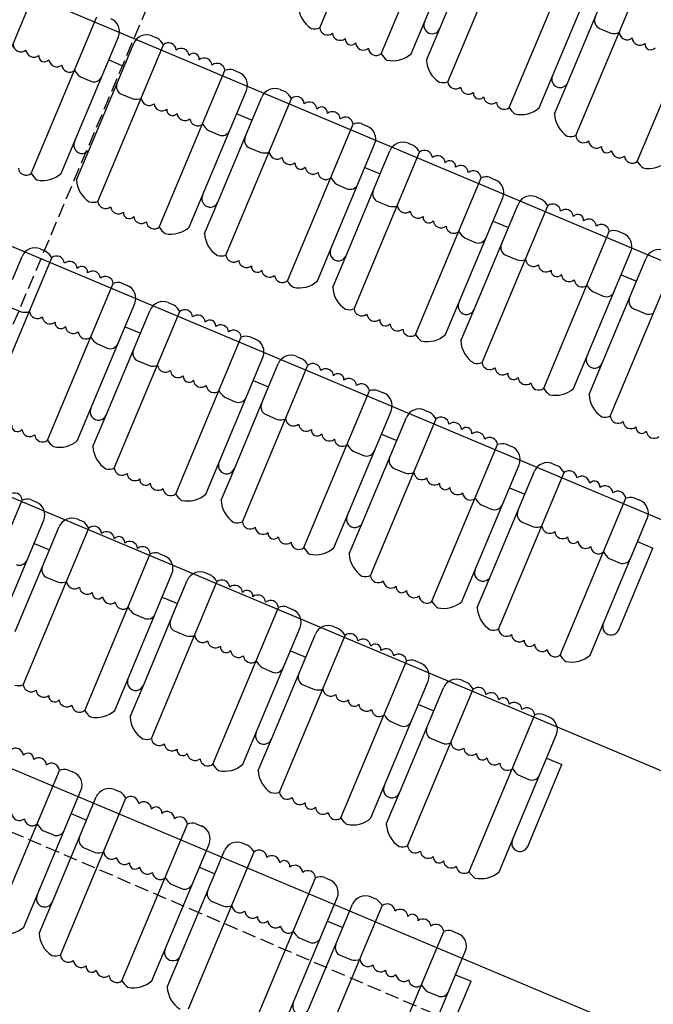
# Model space of a CAD drawing. Extents: x -33173 to 6817, y -37022 to 43489.
# Drawn here: x 6636 to 6659, y -4388 to -4352 of the extents above; entities that cross this region are included whole.
import ezdxf

# ---------------------------------------------------------------- set-up
doc = ezdxf.new("R2010")
doc.units = 0
doc.header["$LTSCALE"] = 0.1
doc.header["$MEASUREMENT"] = 0
doc.linetypes.add('TIR-LONG', pattern=[7, 5, -2])
doc.layers.get('0').update_dxf_attribs({"linetype": 'CONTINUOUS'})
doc.layers.add('PASSERELLES', color=3, linetype='CONTINUOUS')
doc.layers.add('SIEGES', color=4, linetype='CONTINUOUS')

msp = doc.modelspace()

# ---------------------------------------------------------------- linework, layer by layer
for p, q in [((6704.48, -4389.207), (6559.216, -4328.139)), ((6683.985, -4389.616), (6555.962, -4335.797)), ((6599.062, -4335.54), (6662.089, -4362.057)), ((6680.774, -4398.029), (6554.309, -4344.865))]:
    msp.add_line(p, q)
at = {"layer": 'PASSERELLES', "linetype": 'TIR-LONG'}
for q in [(6666.672, -4289.785), (6688.615, -4404.098)]:
    msp.add_line((6629.155, -4378.54), q, dxfattribs=at)
at = {"layer": 'SIEGES'}
for p, q in [((6646.724, -4352.402), (6649.092, -4346.768)), ((6648.936, -4353.332), (6651.305, -4347.698)), ((6650.015, -4353.336), (6652.081, -4348.423)), ((6651.333, -4354.34), (6653.702, -4348.706)), ((6651.048, -4352.43), (6652.285, -4349.486)), ((6653.546, -4355.27), (6655.914, -4349.636)), ((6654.625, -4355.274), (6656.69, -4350.361)), ((6655.942, -4356.277), (6658.311, -4350.643)), ((6634.126, -4356.713), (6636.486, -4351.076)), ((6655.657, -4354.367), (6656.894, -4351.424)), ((6658.155, -4357.207), (6660.523, -4351.573)), ((6636.339, -4357.64), (6638.7, -4352.003)), ((6650.568, -4353.56), (6651.048, -4352.43)), ((6656.8, -4352.422), (6657.204, -4352.591)), ((6637.419, -4357.643), (6639.477, -4352.727)), ((6640.685, -4352.69), (6640.891, -4352.776)), ((6638.738, -4358.644), (6641.098, -4353.007)), ((6639.683, -4353.79), (6640.031, -4352.958)), ((6638.449, -4356.735), (6639.683, -4353.79)), ((6639.129, -4353.558), (6639.683, -4353.79)), ((6638.109, -4354.165), (6638.483, -4354.324)), ((6640.951, -4359.571), (6643.312, -4353.934)), ((6643.605, -4353.913), (6643.821, -4354.004)), ((6655.177, -4355.497), (6655.657, -4354.367)), ((6639.59, -4354.787), (6639.994, -4354.956)), ((6642.03, -4359.574), (6644.089, -4354.658)), ((6643.349, -4360.576), (6645.71, -4354.939)), ((6644.295, -4355.721), (6644.643, -4354.89)), ((6645.297, -4354.622), (6645.502, -4354.708)), ((6643.741, -4355.489), (6644.295, -4355.721)), ((6643.061, -4358.666), (6644.295, -4355.721)), ((6645.563, -4361.503), (6647.924, -4355.866)), ((6648.216, -4355.844), (6648.433, -4355.935)), ((6642.721, -4356.096), (6643.095, -4356.255)), ((6646.642, -4361.506), (6648.701, -4356.589)), ((6649.909, -4356.553), (6650.114, -4356.639)), ((6637.971, -4357.865), (6638.449, -4356.735)), ((6644.202, -4356.719), (6644.606, -4356.888)), ((6647.961, -4362.507), (6650.322, -4356.87)), ((6648.906, -4357.652), (6649.255, -4356.821)), ((6648.353, -4357.421), (6648.906, -4357.652)), ((6647.673, -4360.597), (6648.906, -4357.652)), ((6652.828, -4357.776), (6653.045, -4357.867)), ((6647.333, -4358.027), (6647.707, -4358.187)), ((6650.175, -4363.434), (6652.536, -4357.797)), ((6654.521, -4358.485), (6654.726, -4358.571)), ((6642.583, -4359.797), (6643.061, -4358.666)), ((6648.814, -4358.65), (6649.217, -4358.819)), ((6651.254, -4363.437), (6653.313, -4358.521)), ((6652.573, -4364.438), (6654.934, -4358.802)), ((6653.518, -4359.584), (6653.866, -4358.753)), ((6652.965, -4359.352), (6653.518, -4359.584)), ((6652.285, -4362.529), (6653.518, -4359.584)), ((6654.787, -4365.366), (6657.148, -4359.729)), ((6657.44, -4359.707), (6657.657, -4359.798)), ((6651.945, -4359.959), (6652.319, -4360.118)), ((6636.664, -4360.354), (6636.87, -4360.44)), ((6647.195, -4361.728), (6647.673, -4360.597)), ((6653.426, -4360.582), (6653.829, -4360.751)), ((6655.866, -4365.369), (6657.925, -4360.452)), ((6634.717, -4366.308), (6637.077, -4360.671)), ((6635.662, -4361.453), (6636.01, -4360.622)), ((6657.185, -4366.37), (6659.546, -4360.733)), ((6658.13, -4361.515), (6658.478, -4360.684)), ((6657.577, -4361.284), (6658.13, -4361.515)), ((6636.93, -4367.235), (6639.291, -4361.598)), ((6639.584, -4361.577), (6639.8, -4361.668)), ((6656.897, -4364.46), (6658.13, -4361.515)), ((6656.557, -4361.89), (6656.931, -4362.05)), ((6638.009, -4367.238), (6640.068, -4362.322)), ((6641.276, -4362.286), (6641.481, -4362.372)), ((6635.569, -4362.451), (6635.973, -4362.62)), ((6639.328, -4368.239), (6641.689, -4362.603)), ((6640.274, -4363.385), (6640.622, -4362.554)), ((6651.807, -4363.66), (6652.285, -4362.529)), ((6658.038, -4362.513), (6658.441, -4362.682)), ((6639.04, -4366.33), (6640.274, -4363.385)), ((6639.72, -4363.153), (6640.274, -4363.385)), ((6638.7, -4363.76), (6639.074, -4363.919)), ((6641.542, -4369.167), (6643.903, -4363.53)), ((6644.195, -4363.508), (6644.412, -4363.599)), ((6640.181, -4364.383), (6640.585, -4364.552)), ((6642.621, -4369.17), (6644.68, -4364.253)), ((6644.885, -4365.316), (6645.234, -4364.485)), ((6645.888, -4364.217), (6646.093, -4364.303)), ((6656.419, -4365.591), (6656.897, -4364.46)), ((6643.94, -4370.171), (6646.301, -4364.534)), ((6644.332, -4365.085), (6644.885, -4365.316)), ((6643.652, -4368.261), (6644.885, -4365.316)), ((6646.154, -4371.098), (6648.515, -4365.461)), ((6648.807, -4365.44), (6649.024, -4365.53)), ((6643.312, -4365.691), (6643.686, -4365.851)), ((6647.233, -4371.101), (6649.292, -4366.185)), ((6650.5, -4366.148), (6650.705, -4366.235)), ((6638.562, -4367.461), (6639.04, -4366.33)), ((6644.793, -4366.314), (6645.196, -4366.483)), ((6648.552, -4372.102), (6650.913, -4366.465)), ((6649.497, -4367.248), (6649.845, -4366.417)), ((6648.264, -4370.193), (6649.497, -4367.248)), ((6648.944, -4367.016), (6649.497, -4367.248)), ((6647.924, -4367.623), (6648.298, -4367.782)), ((6650.766, -4373.029), (6653.127, -4367.392)), ((6653.419, -4367.371), (6653.636, -4367.462)), ((6643.174, -4369.392), (6643.652, -4368.261)), ((6649.405, -4368.246), (6649.808, -4368.415)), ((6651.845, -4373.032), (6653.904, -4368.116)), ((6653.164, -4374.034), (6655.525, -4368.397)), ((6654.109, -4369.179), (6654.457, -4368.348)), ((6655.112, -4368.08), (6655.317, -4368.166)), ((6653.556, -4368.947), (6654.109, -4369.179)), ((6633.656, -4375.025), (6636.016, -4369.388)), ((6636.309, -4369.366), (6636.525, -4369.457)), ((6652.876, -4372.124), (6654.109, -4369.179)), ((6655.378, -4374.961), (6657.739, -4369.324)), ((6658.031, -4369.303), (6658.248, -4369.393)), ((6652.536, -4369.554), (6652.91, -4369.713)), ((6634.735, -4375.028), (6636.794, -4370.112)), ((6638.001, -4370.075), (6638.207, -4370.161)), ((6656.457, -4374.964), (6658.516, -4370.048)), ((6636.054, -4376.029), (6638.414, -4370.392)), ((6636.999, -4371.175), (6637.347, -4370.343)), ((6647.786, -4371.323), (6648.264, -4370.193)), ((6654.017, -4370.177), (6654.42, -4370.346)), ((6658.168, -4370.879), (6658.721, -4371.111)), ((6635.766, -4374.12), (6636.999, -4371.175)), ((6636.445, -4370.943), (6636.999, -4371.175)), ((6657.488, -4374.056), (6658.721, -4371.111)), ((6638.267, -4376.956), (6640.628, -4371.319)), ((6640.921, -4371.298), (6641.137, -4371.389)), ((6657.148, -4371.486), (6657.522, -4371.645)), ((6636.906, -4372.172), (6637.31, -4372.341)), ((6639.347, -4376.959), (6641.405, -4372.043)), ((6641.611, -4373.106), (6641.959, -4372.275)), ((6642.613, -4372.007), (6642.819, -4372.093)), ((6652.398, -4373.255), (6652.876, -4372.124)), ((6640.666, -4377.961), (6643.026, -4372.324)), ((6641.057, -4372.874), (6641.611, -4373.106)), ((6640.377, -4376.051), (6641.611, -4373.106)), ((6642.879, -4378.888), (6645.24, -4373.251)), ((6645.533, -4373.229), (6645.749, -4373.32)), ((6640.037, -4373.481), (6640.411, -4373.64)), ((6643.958, -4378.891), (6646.017, -4373.974)), ((6647.225, -4373.938), (6647.431, -4374.024)), ((6641.518, -4374.104), (6641.922, -4374.273)), ((6645.278, -4379.892), (6647.638, -4374.255)), ((6646.223, -4375.037), (6646.571, -4374.206)), ((6644.989, -4377.982), (6646.223, -4375.037)), ((6645.669, -4374.806), (6646.223, -4375.037)), ((6644.649, -4375.412), (6645.023, -4375.572)), ((6647.491, -4380.819), (6649.852, -4375.182)), ((6650.145, -4375.161), (6650.361, -4375.252)), ((6639.9, -4377.182), (6640.377, -4376.051)), ((6646.13, -4376.035), (6646.534, -4376.204)), ((6648.57, -4380.822), (6650.629, -4375.906)), ((6649.889, -4381.823), (6652.25, -4376.187)), ((6650.835, -4376.969), (6651.183, -4376.138)), ((6651.837, -4375.87), (6652.042, -4375.956)), ((6650.281, -4376.737), (6650.835, -4376.969)), ((6649.601, -4379.914), (6650.835, -4376.969)), ((6652.103, -4382.751), (6654.464, -4377.113)), ((6654.756, -4377.092), (6654.973, -4377.183)), ((6649.261, -4377.344), (6649.635, -4377.503)), ((6653.182, -4382.753), (6655.241, -4377.837)), ((6644.511, -4379.113), (6644.989, -4377.982)), ((6650.742, -4377.967), (6651.146, -4378.136)), ((6654.893, -4378.669), (6655.446, -4378.9)), ((6654.213, -4381.845), (6655.446, -4378.9)), ((6634.993, -4384.746), (6637.353, -4379.109)), ((6637.646, -4379.088), (6637.863, -4379.178)), ((6653.873, -4379.275), (6654.247, -4379.435)), ((6636.072, -4384.749), (6638.131, -4379.833)), ((6638.336, -4380.896), (6638.684, -4380.064)), ((6639.338, -4379.796), (6639.544, -4379.882)), ((6649.123, -4381.045), (6649.601, -4379.914)), ((6637.391, -4385.75), (6639.752, -4380.113)), ((6637.783, -4380.664), (6638.336, -4380.896)), ((6637.103, -4383.841), (6638.336, -4380.896)), ((6639.605, -4386.677), (6641.965, -4381.04)), ((6642.258, -4381.019), (6642.475, -4381.11)), ((6636.762, -4381.271), (6637.137, -4381.43)), ((6640.684, -4386.68), (6642.743, -4381.764)), ((6643.95, -4381.728), (6644.156, -4381.814)), ((6638.243, -4381.893), (6638.647, -4382.062)), ((6642.003, -4387.682), (6644.363, -4382.045)), ((6642.948, -4382.827), (6643.296, -4381.996)), ((6641.715, -4385.772), (6642.948, -4382.827)), ((6642.394, -4382.595), (6642.948, -4382.827)), ((6641.374, -4383.202), (6641.748, -4383.361)), ((6644.216, -4388.609), (6646.577, -4382.972)), ((6646.87, -4382.95), (6647.086, -4383.041)), ((6636.625, -4384.971), (6637.103, -4383.841)), ((6642.855, -4383.825), (6643.259, -4383.994)), ((6645.296, -4388.612), (6647.354, -4383.695)), ((6646.615, -4389.613), (6648.975, -4383.976)), ((6647.56, -4384.759), (6647.908, -4383.927)), ((6648.562, -4383.659), (6648.768, -4383.745)), ((6647.006, -4384.527), (6647.56, -4384.759)), ((6646.326, -4387.703), (6647.56, -4384.759)), ((6648.828, -4390.54), (6651.189, -4384.903)), ((6651.482, -4384.882), (6651.698, -4384.973)), ((6645.986, -4385.133), (6646.36, -4385.293)), ((6647.467, -4385.756), (6647.871, -4385.925)), ((6649.908, -4390.543), (6651.966, -4385.627)), ((6641.237, -4386.903), (6641.715, -4385.772)), ((6651.618, -4386.458), (6652.172, -4386.69)), ((6650.938, -4389.635), (6652.172, -4386.69)), ((6650.598, -4387.065), (6650.972, -4387.224))]:
    msp.add_line(p, q, dxfattribs=at)
for centre, radius, start, end in [((6646.958, -4351.578), 1, 182.5106, 237.3293), ((6639.016, -4352.533), 0.5, 337.2763, 67.2763), ((6656.916, -4352.145), 0.3, 157.1989, 247.1989), ((6646.541, -4351.911), 0.524, 256.3752, 290.3887), ((6647.006, -4352.376), 0.283, 185.2714, 309.1265), ((6650.771, -4352.313), 0.3, 157.1989, 337.1989), ((6640.492, -4353.151), 0.5, 67.2763, 157.2763), ((6640.404, -4353.423), 0.809, 30.8955, 53.0413), ((6647.467, -4352.57), 0.283, 185.2714, 309.1265), ((6647.853, -4352.813), 0.208, 173.4591, 320.9387), ((6657.327, -4352.082), 0.524, 256.3752, 290.3887), ((6657.792, -4352.547), 0.283, 185.2714, 309.1265), ((6658.252, -4352.741), 0.283, 185.2714, 309.1265), ((6635.97, -4352.98), 0.283, 185.3488, 309.2039), ((6641.277, -4353.227), 0.283, 5.3488, 129.2039), ((6641.739, -4353.42), 0.283, 5.3488, 129.2039), ((6648.297, -4352.918), 0.283, 185.2714, 309.1265), ((6648.758, -4353.112), 0.283, 185.2714, 309.1265), ((6658.638, -4352.984), 0.208, 173.4591, 320.9387), ((6636.431, -4353.173), 0.283, 185.3488, 309.2039), ((6636.817, -4353.416), 0.208, 173.5365, 321.0161), ((6642.183, -4353.525), 0.208, 353.5365, 141.0161), ((6642.569, -4353.768), 0.283, 5.3488, 129.2039), ((6649.631, -4352.918), 0.809, 210.8181, 232.9639), ((6649.355, -4352.586), 1, 257.8247, 311.357), ((6637.261, -4353.521), 0.283, 185.3488, 309.2039), ((6637.722, -4353.714), 0.283, 185.3488, 309.2039), ((6643.03, -4353.961), 0.283, 5.3488, 129.2039), ((6651.567, -4353.516), 1, 182.5106, 237.3293), ((6638.595, -4353.518), 0.809, 210.8955, 233.0413), ((6638.599, -4354.047), 0.3, 247.2763, 337.2763), ((6643.495, -4354.425), 0.524, 76.4526, 110.4661), ((6643.628, -4354.465), 0.5, 337.2763, 67.2763), ((6655.38, -4354.251), 0.3, 157.1989, 337.1989), ((6639.706, -4354.511), 0.3, 157.2763, 247.2763), ((6645.104, -4355.083), 0.5, 67.2763, 157.2763), ((6651.151, -4353.849), 0.524, 256.3752, 290.3887), ((6651.615, -4354.313), 0.283, 185.2714, 309.1265), ((6652.076, -4354.507), 0.283, 185.2714, 309.1265), ((6640.116, -4354.447), 0.524, 256.4526, 290.4661), ((6640.582, -4354.911), 0.283, 185.3488, 309.2039), ((6645.016, -4355.354), 0.809, 30.8955, 53.0413), ((6645.889, -4355.158), 0.283, 5.3488, 129.2039), ((6652.462, -4354.751), 0.208, 173.4591, 320.9387), ((6652.906, -4354.856), 0.283, 185.2714, 309.1265), ((6641.043, -4355.105), 0.283, 185.3488, 309.2039), ((6646.351, -4355.351), 0.283, 5.3488, 129.2039), ((6646.795, -4355.456), 0.208, 353.5365, 141.0161), ((6653.367, -4355.05), 0.283, 185.2714, 309.1265), ((6654.24, -4354.855), 0.809, 210.8181, 232.9639), ((6653.964, -4354.523), 1, 257.8247, 311.357), ((6641.429, -4355.348), 0.208, 173.5365, 321.0161), ((6641.873, -4355.452), 0.283, 185.3488, 309.2039), ((6647.181, -4355.699), 0.283, 5.3488, 129.2039), ((6647.642, -4355.892), 0.283, 5.3488, 129.2039), ((6656.176, -4355.453), 1, 182.5106, 237.3293), ((6642.334, -4355.645), 0.283, 185.3488, 309.2039), ((6643.207, -4355.45), 0.809, 210.8955, 233.0413), ((6648.107, -4356.357), 0.524, 76.4526, 110.4661), ((6648.24, -4356.396), 0.5, 337.2763, 67.2763), ((6643.211, -4355.979), 0.3, 247.2763, 337.2763), ((6644.318, -4356.442), 0.3, 157.2763, 247.2763), ((6655.76, -4355.786), 0.524, 256.3752, 290.3887), ((6656.225, -4356.251), 0.283, 185.2714, 309.1265), ((6638.173, -4356.619), 0.3, 157.2763, 337.2763), ((6649.716, -4357.014), 0.5, 67.2763, 157.2763), ((6649.628, -4357.286), 0.809, 30.8955, 53.0413), ((6656.686, -4356.445), 0.283, 185.2714, 309.1265), ((6657.071, -4356.688), 0.208, 173.4591, 320.9387), ((6644.728, -4356.379), 0.524, 256.4526, 290.4661), ((6645.193, -4356.843), 0.283, 185.3488, 309.2039), ((6645.655, -4357.036), 0.283, 185.3488, 309.2039), ((6650.501, -4357.09), 0.283, 5.3488, 129.2039), ((6650.962, -4357.283), 0.283, 5.3488, 129.2039), ((6657.515, -4356.794), 0.283, 185.2714, 309.1265), ((6657.976, -4356.987), 0.283, 185.2714, 309.1265), ((6646.041, -4357.279), 0.208, 173.5365, 321.0161), ((6646.485, -4357.384), 0.283, 185.3488, 309.2039), ((6651.406, -4357.388), 0.208, 353.5365, 141.0161), ((6651.793, -4357.631), 0.283, 5.3488, 129.2039), ((6658.85, -4356.793), 0.809, 210.8181, 232.9639), ((6658.573, -4356.461), 1, 257.8247, 311.357), ((6636.16, -4357.42), 0.283, 185.3488, 309.2039), ((6637.034, -4357.224), 0.809, 210.8955, 233.0413), ((6636.757, -4356.893), 1, 257.9021, 311.4344), ((6646.946, -4357.577), 0.283, 185.3488, 309.2039), ((6652.254, -4357.824), 0.283, 5.3488, 129.2039), ((6652.719, -4358.288), 0.524, 76.4526, 110.4661), ((6638.97, -4357.82), 1, 182.588, 237.4067), ((6647.819, -4357.381), 0.809, 210.8955, 233.0413), ((6647.823, -4357.91), 0.3, 247.2763, 337.2763), ((6652.852, -4358.328), 0.5, 337.2763, 67.2763), ((6642.785, -4358.55), 0.3, 157.2763, 337.2763), ((6648.93, -4358.374), 0.3, 157.2763, 247.2763), ((6654.328, -4358.946), 0.5, 67.2763, 157.2763), ((6638.554, -4358.154), 0.524, 256.4526, 290.4661), ((6639.02, -4358.618), 0.283, 185.3488, 309.2039), ((6639.481, -4358.811), 0.283, 185.3488, 309.2039), ((6649.34, -4358.31), 0.524, 256.4526, 290.4661), ((6649.805, -4358.774), 0.283, 185.3488, 309.2039), ((6654.24, -4359.217), 0.809, 30.8955, 53.0413), ((6655.113, -4359.021), 0.283, 5.3488, 129.2039), ((6639.867, -4359.054), 0.208, 173.5365, 321.0161), ((6640.311, -4359.159), 0.283, 185.3488, 309.2039), ((6650.267, -4358.968), 0.283, 185.3488, 309.2039), ((6650.653, -4359.211), 0.208, 173.5365, 321.0161), ((6655.574, -4359.214), 0.283, 5.3488, 129.2039), ((6656.018, -4359.319), 0.208, 353.5365, 141.0161), ((6640.772, -4359.352), 0.283, 185.3488, 309.2039), ((6651.097, -4359.315), 0.283, 185.3488, 309.2039), ((6651.558, -4359.508), 0.283, 185.3488, 309.2039), ((6656.404, -4359.562), 0.283, 5.3488, 129.2039), ((6656.866, -4359.755), 0.283, 5.3488, 129.2039), ((6641.645, -4359.156), 0.809, 210.8955, 233.0413), ((6641.369, -4358.824), 1, 257.9021, 311.4344), ((6643.582, -4359.752), 1, 182.588, 237.4067), ((6652.431, -4359.313), 0.809, 210.8955, 233.0413), ((6657.331, -4360.219), 0.524, 76.4526, 110.4661), ((6657.464, -4360.259), 0.5, 337.2763, 67.2763), ((6652.435, -4359.841), 0.3, 247.2763, 337.2763), ((6653.542, -4360.305), 0.3, 157.2763, 247.2763), ((6636.471, -4360.815), 0.5, 67.2763, 157.2763), ((6636.383, -4361.087), 0.809, 30.8955, 53.0413), ((6637.256, -4360.891), 0.283, 5.3488, 129.2039), ((6643.166, -4360.085), 0.524, 256.4526, 290.4661), ((6643.632, -4360.549), 0.283, 185.3488, 309.2039), ((6647.396, -4360.482), 0.3, 157.2763, 337.2763), ((6658.94, -4360.877), 0.5, 67.2763, 157.2763), ((6637.718, -4361.084), 0.283, 5.3488, 129.2039), ((6644.093, -4360.742), 0.283, 185.3488, 309.2039), ((6644.479, -4360.985), 0.208, 173.5365, 321.0161), ((6653.952, -4360.242), 0.524, 256.4526, 290.4661), ((6654.417, -4360.706), 0.283, 185.3488, 309.2039), ((6654.878, -4360.899), 0.283, 185.3488, 309.2039), ((6638.162, -4361.189), 0.208, 353.5365, 141.0161), ((6638.548, -4361.432), 0.283, 5.3488, 129.2039), ((6644.923, -4361.09), 0.283, 185.3488, 309.2039), ((6645.384, -4361.283), 0.283, 185.3488, 309.2039), ((6655.265, -4361.142), 0.208, 173.5365, 321.0161), ((6655.709, -4361.247), 0.283, 185.3488, 309.2039), ((6639.009, -4361.625), 0.283, 5.3488, 129.2039), ((6639.474, -4362.089), 0.524, 76.4526, 110.4661), ((6639.607, -4362.129), 0.5, 337.2763, 67.2763), ((6646.257, -4361.087), 0.809, 210.8955, 233.0413), ((6645.981, -4360.756), 1, 257.9021, 311.4344), ((6656.17, -4361.44), 0.283, 185.3488, 309.2039), ((6657.043, -4361.244), 0.809, 210.8955, 233.0413), ((6648.194, -4361.683), 1, 182.588, 237.4067), ((6657.047, -4361.773), 0.3, 247.2763, 337.2763), ((6641.083, -4362.747), 0.5, 67.2763, 157.2763), ((6640.995, -4363.018), 0.809, 30.8955, 53.0413), ((6652.008, -4362.413), 0.3, 157.2763, 337.2763), ((6658.154, -4362.236), 0.3, 157.2763, 247.2763), ((6636.095, -4362.111), 0.524, 256.4526, 290.4661), ((6636.561, -4362.575), 0.283, 185.3488, 309.2039), ((6641.868, -4362.822), 0.283, 5.3488, 129.2039), ((6642.33, -4363.015), 0.283, 5.3488, 129.2039), ((6647.778, -4362.016), 0.524, 256.4526, 290.4661), ((6648.243, -4362.481), 0.283, 185.3488, 309.2039), ((6648.705, -4362.674), 0.283, 185.3488, 309.2039), ((6658.564, -4362.173), 0.524, 256.4526, 290.4661), ((6637.022, -4362.769), 0.283, 185.3488, 309.2039), ((6637.408, -4363.012), 0.208, 173.5365, 321.0161), ((6642.774, -4363.12), 0.208, 353.5365, 141.0161), ((6643.16, -4363.363), 0.283, 5.3488, 129.2039), ((6649.091, -4362.917), 0.208, 173.5365, 321.0161), ((6649.535, -4363.021), 0.283, 185.3488, 309.2039), ((6637.852, -4363.116), 0.283, 185.3488, 309.2039), ((6638.313, -4363.309), 0.283, 185.3488, 309.2039), ((6643.621, -4363.556), 0.283, 5.3488, 129.2039), ((6649.996, -4363.215), 0.283, 185.3488, 309.2039), ((6650.869, -4363.019), 0.809, 210.8955, 233.0413), ((6650.592, -4362.687), 1, 257.9021, 311.4344), ((6639.186, -4363.114), 0.809, 210.8955, 233.0413), ((6639.19, -4363.642), 0.3, 247.2763, 337.2763), ((6644.086, -4364.02), 0.524, 76.4526, 110.4661), ((6644.219, -4364.06), 0.5, 337.2763, 67.2763), ((6652.806, -4363.614), 1, 182.588, 237.4067), ((6640.297, -4364.106), 0.3, 157.2763, 247.2763), ((6645.695, -4364.678), 0.5, 67.2763, 157.2763), ((6645.607, -4364.949), 0.809, 30.8955, 53.0413), ((6646.48, -4364.754), 0.283, 5.3488, 129.2039), ((6652.39, -4363.948), 0.524, 256.4526, 290.4661), ((6652.855, -4364.412), 0.283, 185.3488, 309.2039), ((6656.62, -4364.344), 0.3, 157.2763, 337.2763), ((6640.707, -4364.043), 0.524, 256.4526, 290.4661), ((6641.172, -4364.507), 0.283, 185.3488, 309.2039), ((6641.634, -4364.7), 0.283, 185.3488, 309.2039), ((6646.941, -4364.947), 0.283, 5.3488, 129.2039), ((6647.385, -4365.051), 0.208, 353.5365, 141.0161), ((6653.317, -4364.605), 0.283, 185.3488, 309.2039), ((6653.703, -4364.848), 0.208, 173.5365, 321.0161), ((6642.02, -4364.943), 0.208, 173.5365, 321.0161), ((6642.464, -4365.048), 0.283, 185.3488, 309.2039), ((6647.772, -4365.294), 0.283, 5.3488, 129.2039), ((6648.233, -4365.488), 0.283, 5.3488, 129.2039), ((6654.147, -4364.953), 0.283, 185.3488, 309.2039), ((6654.608, -4365.146), 0.283, 185.3488, 309.2039), ((6642.925, -4365.241), 0.283, 185.3488, 309.2039), ((6643.798, -4365.045), 0.809, 210.8955, 233.0413), ((6648.698, -4365.952), 0.524, 76.4526, 110.4661), ((6648.831, -4365.992), 0.5, 337.2763, 67.2763), ((6655.481, -4364.95), 0.809, 210.8955, 233.0413), ((6655.204, -4364.619), 1, 257.9021, 311.4344), ((6643.802, -4365.574), 0.3, 247.2763, 337.2763), ((6644.909, -4366.037), 0.3, 157.2763, 247.2763), ((6657.418, -4365.546), 1, 182.588, 237.4067), ((6638.764, -4366.214), 0.3, 157.2763, 337.2763), ((6650.307, -4366.61), 0.5, 67.2763, 157.2763), ((6650.219, -4366.881), 0.809, 30.8955, 53.0413), ((6645.319, -4365.974), 0.524, 256.4526, 290.4661), ((6645.784, -4366.438), 0.283, 185.3488, 309.2039), ((6651.092, -4366.685), 0.283, 5.3488, 129.2039), ((6651.553, -4366.878), 0.283, 5.3488, 129.2039), ((6657.002, -4365.879), 0.524, 256.4526, 290.4661), ((6657.467, -4366.344), 0.283, 185.3488, 309.2039), ((6657.928, -4366.537), 0.283, 185.3488, 309.2039), ((6635.846, -4366.718), 0.208, 173.5365, 321.0161), ((6636.29, -4366.822), 0.283, 185.3488, 309.2039), ((6646.246, -4366.631), 0.283, 185.3488, 309.2039), ((6646.632, -4366.874), 0.208, 173.5365, 321.0161), ((6651.997, -4366.983), 0.208, 353.5365, 141.0161), ((6652.383, -4367.226), 0.283, 5.3488, 129.2039), ((6658.315, -4366.78), 0.208, 173.5365, 321.0161), ((6658.759, -4366.884), 0.283, 185.3488, 309.2039), ((6636.751, -4367.016), 0.283, 185.3488, 309.2039), ((6637.624, -4366.82), 0.809, 210.8955, 233.0413), ((6637.348, -4366.488), 1, 257.9021, 311.4344), ((6647.076, -4366.979), 0.283, 185.3488, 309.2039), ((6647.537, -4367.172), 0.283, 185.3488, 309.2039), ((6652.845, -4367.419), 0.283, 5.3488, 129.2039), ((6639.561, -4367.415), 1, 182.588, 237.4067), ((6648.41, -4366.976), 0.809, 210.8955, 233.0413), ((6648.414, -4367.505), 0.3, 247.2763, 337.2763), ((6653.31, -4367.883), 0.524, 76.4526, 110.4661), ((6653.443, -4367.923), 0.5, 337.2763, 67.2763), ((6643.375, -4368.145), 0.3, 157.2763, 337.2763), ((6649.521, -4367.969), 0.3, 157.2763, 247.2763), ((6654.919, -4368.541), 0.5, 67.2763, 157.2763), ((6639.145, -4367.749), 0.524, 256.4526, 290.4661), ((6639.611, -4368.213), 0.283, 185.3488, 309.2039), ((6649.931, -4367.905), 0.524, 256.4526, 290.4661), ((6650.396, -4368.37), 0.283, 185.3488, 309.2039), ((6654.831, -4368.812), 0.809, 30.8955, 53.0413), ((6655.704, -4368.617), 0.283, 5.3488, 129.2039), ((6640.072, -4368.406), 0.283, 185.3488, 309.2039), ((6640.458, -4368.649), 0.208, 173.5365, 321.0161), ((6650.857, -4368.563), 0.283, 185.3488, 309.2039), ((6656.165, -4368.81), 0.283, 5.3488, 129.2039), ((6656.609, -4368.914), 0.208, 353.5365, 141.0161), ((6640.902, -4368.754), 0.283, 185.3488, 309.2039), ((6641.363, -4368.947), 0.283, 185.3488, 309.2039), ((6651.244, -4368.806), 0.208, 173.5365, 321.0161), ((6651.688, -4368.91), 0.283, 185.3488, 309.2039), ((6656.995, -4369.157), 0.283, 5.3488, 129.2039), ((6657.457, -4369.35), 0.283, 5.3488, 129.2039), ((6635.734, -4369.414), 0.283, 5.3488, 129.2039), ((6636.199, -4369.879), 0.524, 76.4526, 110.4661), ((6636.332, -4369.918), 0.5, 337.2763, 67.2763), ((6642.236, -4368.751), 0.809, 210.8955, 233.0413), ((6641.96, -4368.42), 1, 257.9021, 311.4344), ((6644.173, -4369.347), 1, 182.588, 237.4067), ((6652.149, -4369.104), 0.283, 185.3488, 309.2039), ((6653.022, -4368.908), 0.809, 210.8955, 233.0413), ((6657.922, -4369.815), 0.524, 76.4526, 110.4661), ((6658.055, -4369.854), 0.5, 337.2763, 67.2763), ((6653.026, -4369.437), 0.3, 247.2763, 337.2763), ((6654.133, -4369.9), 0.3, 157.2763, 247.2763), ((6637.808, -4370.536), 0.5, 67.2763, 157.2763), ((6637.72, -4370.808), 0.809, 30.8955, 53.0413), ((6643.757, -4369.68), 0.524, 256.4526, 290.4661), ((6644.222, -4370.145), 0.283, 185.3488, 309.2039), ((6647.987, -4370.077), 0.3, 157.2763, 337.2763), ((6638.594, -4370.612), 0.283, 5.3488, 129.2039), ((6639.055, -4370.805), 0.283, 5.3488, 129.2039), ((6644.684, -4370.338), 0.283, 185.3488, 309.2039), ((6654.543, -4369.837), 0.524, 256.4526, 290.4661), ((6655.008, -4370.301), 0.283, 185.3488, 309.2039), ((6655.469, -4370.494), 0.283, 185.3488, 309.2039), ((6639.499, -4370.91), 0.208, 353.5365, 141.0161), ((6639.885, -4371.153), 0.283, 5.3488, 129.2039), ((6645.07, -4370.581), 0.208, 173.5365, 321.0161), ((6645.514, -4370.685), 0.283, 185.3488, 309.2039), ((6655.855, -4370.737), 0.208, 173.5365, 321.0161), ((6656.299, -4370.842), 0.283, 185.3488, 309.2039), ((6640.346, -4371.346), 0.283, 5.3488, 129.2039), ((6645.975, -4370.878), 0.283, 185.3488, 309.2039), ((6646.848, -4370.683), 0.809, 210.8955, 233.0413), ((6646.571, -4370.351), 1, 257.9021, 311.4344), ((6656.761, -4371.035), 0.283, 185.3488, 309.2039), ((6635.915, -4371.432), 0.3, 247.2763, 337.2763), ((6640.811, -4371.81), 0.524, 76.4526, 110.4661), ((6640.944, -4371.85), 0.5, 337.2763, 67.2763), ((6648.785, -4371.278), 1, 182.588, 237.4067), ((6657.634, -4370.839), 0.809, 210.8955, 233.0413), ((6657.638, -4371.368), 0.3, 247.2763, 337.2763), ((6637.022, -4371.896), 0.3, 157.2763, 247.2763), ((6652.599, -4372.008), 0.3, 157.2763, 337.2763), ((6642.42, -4372.468), 0.5, 67.2763, 157.2763), ((6642.332, -4372.739), 0.809, 30.8955, 53.0413), ((6643.206, -4372.543), 0.283, 5.3488, 129.2039), ((6648.369, -4371.612), 0.524, 256.4526, 290.4661), ((6648.834, -4372.076), 0.283, 185.3488, 309.2039), ((6649.296, -4372.269), 0.283, 185.3488, 309.2039), ((6637.432, -4371.832), 0.524, 256.4526, 290.4661), ((6637.898, -4372.296), 0.283, 185.3488, 309.2039), ((6638.359, -4372.49), 0.283, 185.3488, 309.2039), ((6643.667, -4372.736), 0.283, 5.3488, 129.2039), ((6644.111, -4372.841), 0.208, 353.5365, 141.0161), ((6649.682, -4372.512), 0.208, 173.5365, 321.0161), ((6650.126, -4372.617), 0.283, 185.3488, 309.2039), ((6638.745, -4372.733), 0.208, 173.5365, 321.0161), ((6639.189, -4372.837), 0.283, 185.3488, 309.2039), ((6644.497, -4373.084), 0.283, 5.3488, 129.2039), ((6644.958, -4373.277), 0.283, 5.3488, 129.2039), ((6650.587, -4372.81), 0.283, 185.3488, 309.2039), ((6639.65, -4373.03), 0.283, 185.3488, 309.2039), ((6640.523, -4372.835), 0.809, 210.8955, 233.0413), ((6645.423, -4373.741), 0.524, 76.4526, 110.4661), ((6645.556, -4373.781), 0.5, 337.2763, 67.2763), ((6651.46, -4372.614), 0.809, 210.8955, 233.0413), ((6651.183, -4372.283), 1, 257.9021, 311.4344), ((6653.397, -4373.21), 1, 182.588, 237.4067), ((6640.527, -4373.364), 0.3, 247.2763, 337.2763), ((6641.634, -4373.827), 0.3, 157.2763, 247.2763), ((6647.032, -4374.399), 0.5, 67.2763, 157.2763), ((6646.944, -4374.671), 0.809, 30.8955, 53.0413), ((6652.981, -4373.543), 0.524, 256.4526, 290.4661), ((6653.446, -4374.007), 0.283, 185.3488, 309.2039), ((6657.211, -4373.94), 0.3, 157.2763, 337.2763), ((6642.044, -4373.764), 0.524, 256.4526, 290.4661), ((6642.51, -4374.228), 0.283, 185.3488, 309.2039), ((6647.817, -4374.475), 0.283, 5.3488, 129.2039), ((6648.279, -4374.668), 0.283, 5.3488, 129.2039), ((6653.907, -4374.201), 0.283, 185.3488, 309.2039), ((6654.294, -4374.444), 0.208, 173.5365, 321.0161), ((6642.971, -4374.421), 0.283, 185.3488, 309.2039), ((6643.357, -4374.664), 0.208, 173.5365, 321.0161), ((6648.723, -4374.773), 0.208, 353.5365, 141.0161), ((6649.109, -4375.016), 0.283, 5.3488, 129.2039), ((6654.738, -4374.548), 0.283, 185.3488, 309.2039), ((6655.199, -4374.741), 0.283, 185.3488, 309.2039), ((6643.801, -4374.769), 0.283, 185.3488, 309.2039), ((6644.262, -4374.962), 0.283, 185.3488, 309.2039), ((6649.57, -4375.209), 0.283, 5.3488, 129.2039), ((6656.072, -4374.546), 0.809, 210.8955, 233.0413), ((6655.795, -4374.214), 1, 257.9021, 311.4344), ((6645.135, -4374.766), 0.809, 210.8955, 233.0413), ((6645.139, -4375.295), 0.3, 247.2763, 337.2763), ((6650.035, -4375.673), 0.524, 76.4526, 110.4661), ((6650.168, -4375.713), 0.5, 337.2763, 67.2763), ((6640.101, -4375.935), 0.3, 157.2763, 337.2763), ((6646.246, -4375.758), 0.3, 157.2763, 247.2763), ((6651.644, -4376.331), 0.5, 67.2763, 157.2763), ((6635.871, -4375.539), 0.524, 256.4526, 290.4661), ((6636.336, -4376.003), 0.283, 185.3488, 309.2039), ((6646.656, -4375.695), 0.524, 256.4526, 290.4661), ((6647.121, -4376.159), 0.283, 185.3488, 309.2039), ((6651.556, -4376.602), 0.809, 30.8955, 53.0413), ((6652.429, -4376.406), 0.283, 5.3488, 129.2039), ((6636.797, -4376.196), 0.283, 185.3488, 309.2039), ((6637.183, -4376.439), 0.208, 173.5365, 321.0161), ((6647.583, -4376.352), 0.283, 185.3488, 309.2039), ((6652.89, -4376.599), 0.283, 5.3488, 129.2039), ((6653.335, -4376.704), 0.208, 353.5365, 141.0161), ((6637.627, -4376.544), 0.283, 185.3488, 309.2039), ((6638.088, -4376.737), 0.283, 185.3488, 309.2039), ((6647.969, -4376.595), 0.208, 173.5365, 321.0161), ((6648.413, -4376.7), 0.283, 185.3488, 309.2039), ((6653.721, -4376.947), 0.283, 5.3488, 129.2039), ((6654.182, -4377.14), 0.283, 5.3488, 129.2039), ((6638.962, -4376.541), 0.809, 210.8955, 233.0413), ((6638.685, -4376.209), 1, 257.9021, 311.4344), ((6640.899, -4377.137), 1, 182.588, 237.4067), ((6648.874, -4376.893), 0.283, 185.3488, 309.2039), ((6649.747, -4376.697), 0.809, 210.8955, 233.0413), ((6654.647, -4377.604), 0.524, 76.4526, 110.4661), ((6654.78, -4377.644), 0.5, 337.2763, 67.2763), ((6649.751, -4377.226), 0.3, 247.2763, 337.2763), ((6650.858, -4377.69), 0.3, 157.2763, 247.2763), ((6640.483, -4377.47), 0.524, 256.4526, 290.4661), ((6640.948, -4377.934), 0.283, 185.3488, 309.2039), ((6644.713, -4377.867), 0.3, 157.2763, 337.2763), ((6635.78, -4378.595), 0.283, 5.3488, 129.2039), ((6641.409, -4378.127), 0.283, 185.3488, 309.2039), ((6651.268, -4377.627), 0.524, 256.4526, 290.4661), ((6651.733, -4378.091), 0.283, 185.3488, 309.2039), ((6652.195, -4378.284), 0.283, 185.3488, 309.2039), ((6636.224, -4378.699), 0.208, 353.5365, 141.0161), ((6636.61, -4378.942), 0.283, 5.3488, 129.2039), ((6641.795, -4378.37), 0.208, 173.5365, 321.0161), ((6642.239, -4378.475), 0.283, 185.3488, 309.2039), ((6652.581, -4378.527), 0.208, 173.5365, 321.0161), ((6653.025, -4378.632), 0.283, 185.3488, 309.2039), ((6637.071, -4379.135), 0.283, 5.3488, 129.2039), ((6642.7, -4378.668), 0.283, 185.3488, 309.2039), ((6643.573, -4378.472), 0.809, 210.8955, 233.0413), ((6643.297, -4378.141), 1, 257.9021, 311.4344), ((6653.486, -4378.825), 0.283, 185.3488, 309.2039), ((6637.537, -4379.6), 0.524, 76.4526, 110.4661), ((6637.67, -4379.639), 0.5, 337.2763, 67.2763), ((6645.51, -4379.068), 1, 182.588, 237.4067), ((6654.359, -4378.629), 0.809, 210.8955, 233.0413), ((6654.363, -4379.158), 0.3, 247.2763, 337.2763), ((6649.324, -4379.798), 0.3, 157.2763, 337.2763), ((6639.145, -4380.258), 0.5, 67.2763, 157.2763), ((6639.058, -4380.529), 0.809, 30.8955, 53.0413), ((6639.931, -4380.333), 0.283, 5.3488, 129.2039), ((6645.094, -4379.401), 0.524, 256.4526, 290.4661), ((6645.56, -4379.866), 0.283, 185.3488, 309.2039), ((6646.021, -4380.059), 0.283, 185.3488, 309.2039), ((6640.392, -4380.526), 0.283, 5.3488, 129.2039), ((6640.836, -4380.631), 0.208, 353.5365, 141.0161), ((6646.407, -4380.302), 0.208, 173.5365, 321.0161), ((6646.851, -4380.406), 0.283, 185.3488, 309.2039), ((6635.914, -4380.627), 0.283, 185.3488, 309.2039), ((6641.222, -4380.874), 0.283, 5.3488, 129.2039), ((6641.683, -4381.067), 0.283, 5.3488, 129.2039), ((6647.312, -4380.6), 0.283, 185.3488, 309.2039), ((6636.375, -4380.82), 0.283, 185.3488, 309.2039), ((6637.249, -4380.624), 0.809, 210.8955, 233.0413), ((6642.148, -4381.531), 0.524, 76.4526, 110.4661), ((6642.281, -4381.571), 0.5, 337.2763, 67.2763), ((6648.185, -4380.404), 0.809, 210.8955, 233.0413), ((6647.909, -4380.072), 1, 257.9021, 311.4344), ((6650.122, -4380.999), 1, 182.588, 237.4067), ((6637.252, -4381.153), 0.3, 247.2763, 337.2763), ((6638.359, -4381.617), 0.3, 157.2763, 247.2763), ((6643.757, -4382.189), 0.5, 67.2763, 157.2763), ((6643.669, -4382.46), 0.809, 30.8955, 53.0413), ((6649.706, -4381.333), 0.524, 256.4526, 290.4661), ((6650.172, -4381.797), 0.283, 185.3488, 309.2039), ((6653.936, -4381.729), 0.3, 157.2763, 337.2763), ((6638.77, -4381.553), 0.524, 256.4526, 290.4661), ((6639.235, -4382.018), 0.283, 185.3488, 309.2039), ((6644.543, -4382.264), 0.283, 5.3488, 129.2039), ((6645.004, -4382.458), 0.283, 5.3488, 129.2039), ((6650.633, -4381.99), 0.283, 185.3488, 309.2039), ((6651.019, -4382.233), 0.208, 173.5365, 321.0161), ((6639.696, -4382.211), 0.283, 185.3488, 309.2039), ((6640.082, -4382.454), 0.208, 173.5365, 321.0161), ((6645.448, -4382.562), 0.208, 353.5365, 141.0161), ((6645.834, -4382.805), 0.283, 5.3488, 129.2039), ((6651.463, -4382.338), 0.283, 185.3488, 309.2039), ((6651.924, -4382.531), 0.283, 185.3488, 309.2039), ((6640.526, -4382.558), 0.283, 185.3488, 309.2039), ((6640.987, -4382.751), 0.283, 185.3488, 309.2039), ((6646.295, -4382.998), 0.283, 5.3488, 129.2039), ((6652.797, -4382.335), 0.809, 210.8955, 233.0413), ((6652.52, -4382.004), 1, 257.9021, 311.4344), ((6641.861, -4382.556), 0.809, 210.8955, 233.0413), ((6641.864, -4383.085), 0.3, 247.2763, 337.2763), ((6646.76, -4383.463), 0.524, 76.4526, 110.4661), ((6646.893, -4383.502), 0.5, 337.2763, 67.2763), ((6636.826, -4383.725), 0.3, 157.2763, 337.2763), ((6642.971, -4383.548), 0.3, 157.2763, 247.2763), ((6648.369, -4384.12), 0.5, 67.2763, 157.2763), ((6643.382, -4383.485), 0.524, 256.4526, 290.4661), ((6643.847, -4383.949), 0.283, 185.3488, 309.2039), ((6648.281, -4384.392), 0.809, 30.8955, 53.0413), ((6649.155, -4384.196), 0.283, 5.3488, 129.2039), ((6644.308, -4384.142), 0.283, 185.3488, 309.2039), ((6649.616, -4384.389), 0.283, 5.3488, 129.2039), ((6650.06, -4384.494), 0.208, 353.5365, 141.0161), ((6644.694, -4384.385), 0.208, 173.5365, 321.0161), ((6645.138, -4384.49), 0.283, 185.3488, 309.2039), ((6650.446, -4384.737), 0.283, 5.3488, 129.2039), ((6650.907, -4384.93), 0.283, 5.3488, 129.2039), ((6635.41, -4383.999), 1, 257.9021, 311.4344), ((6637.624, -4384.926), 1, 182.588, 237.4067), ((6645.599, -4384.683), 0.283, 185.3488, 309.2039), ((6646.472, -4384.487), 0.809, 210.8955, 233.0413), ((6651.372, -4385.394), 0.524, 76.4526, 110.4661), ((6651.505, -4385.434), 0.5, 337.2763, 67.2763), ((6646.476, -4385.016), 0.3, 247.2763, 337.2763), ((6647.583, -4385.48), 0.3, 157.2763, 247.2763), ((6637.208, -4385.26), 0.524, 256.4526, 290.4661), ((6637.673, -4385.724), 0.283, 185.3488, 309.2039), ((6641.438, -4385.656), 0.3, 157.2763, 337.2763), ((6638.134, -4385.917), 0.283, 185.3488, 309.2039), ((6647.993, -4385.416), 0.524, 256.4526, 290.4661), ((6648.459, -4385.88), 0.283, 185.3488, 309.2039), ((6648.92, -4386.074), 0.283, 185.3488, 309.2039), ((6638.52, -4386.16), 0.208, 173.5365, 321.0161), ((6638.964, -4386.265), 0.283, 185.3488, 309.2039), ((6649.306, -4386.317), 0.208, 173.5365, 321.0161), ((6649.75, -4386.421), 0.283, 185.3488, 309.2039), ((6639.426, -4386.458), 0.283, 185.3488, 309.2039), ((6640.299, -4386.262), 0.809, 210.8955, 233.0413), ((6640.022, -4385.931), 1, 257.9021, 311.4344), ((6650.211, -4386.614), 0.283, 185.3488, 309.2039), ((6642.236, -4386.858), 1, 182.588, 237.4067), ((6651.084, -4386.419), 0.809, 210.8955, 233.0413), ((6651.088, -4386.947), 0.3, 247.2763, 337.2763), ((6646.05, -4387.588), 0.3, 157.2763, 337.2763)]:
    msp.add_arc(centre, radius, start, end, dxfattribs=at)

doc.saveas('drawing.dxf')
